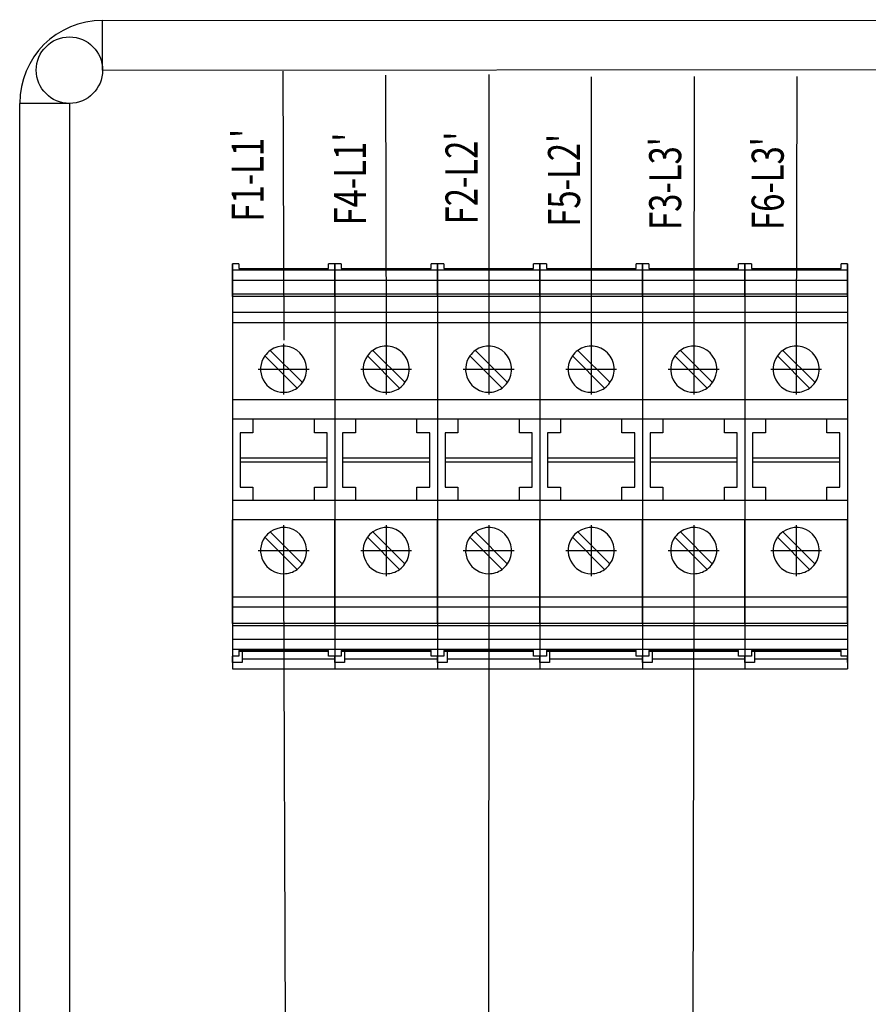
# Model space of a CAD drawing. Extents: x -236 to 8827, y -591 to 1858.
# Drawn here: x 1914 to 2047, y 691 to 844 of the extents above; entities that cross this region are included whole.
import ezdxf

# ---------------------------------------------------------------- set-up
doc = ezdxf.new("R2010")
doc.units = 0
doc.header["$MEASUREMENT"] = 0
doc.linetypes.add('DOT_CENTER', pattern=[14, 12, -1, 0, -1])
doc.layers.get('0').update_dxf_attribs({"linetype": 'CONTINUOUS'})
for name, color, linetype in [('1', 7, 'CONTINUOUS'), ('EL_berendezés', 40, 'CONTINUOUS'), ('EL_kábel', 30, 'CONTINUOUS'), ('EL_szöveg', 161, 'CONTINUOUS')]:
    doc.layers.add(name, color=color, linetype=linetype)
doc.styles.get("Standard").update_dxf_attribs({"font": 'magyar2003.shx'})

msp = doc.modelspace()

# ---------------------------------------------------------------- linework, layer by layer
for p, q in [((1947.25, 806.05), (1947.25, 742.85)), ((1963.25, 806.05), (1963.25, 742.85)), ((1963.25, 806.05), (1963.25, 742.85)), ((1979.25, 806.05), (1979.25, 742.85)), ((1979.25, 806.05), (1979.25, 742.85)), ((1995.25, 806.05), (1995.25, 742.85)), ((1995.25, 806.05), (1995.25, 742.85)), ((1995.25, 806.05), (1995.25, 742.85)), ((2011.25, 806.05), (2011.25, 742.85)), ((2011.25, 806.05), (2011.25, 742.85)), ((2027.25, 806.05), (2027.25, 742.85)), ((2027.25, 806.05), (2027.25, 742.85)), ((2043.25, 806.05), (2043.25, 742.85)), ((2043.25, 806.05), (2043.25, 742.85)), ((1963.25, 796.85), (1947.25, 796.85)), ((1979.25, 796.85), (1963.25, 796.85)), ((1995.25, 796.85), (1979.25, 796.85)), ((2011.25, 796.85), (1995.25, 796.85)), ((2027.25, 796.85), (2011.25, 796.85)), ((2043.25, 796.85), (2027.25, 796.85))]:
    msp.add_line(p, q)
at = {"layer": '1', "color": 7, "linetype": 'Continuous'}
for p, q in [((1947.25, 805.05), (1947.25, 806.05)), ((1948.25, 806.05), (1947.25, 806.05)), ((1947.25, 803.46), (1947.25, 805.05)), ((1963.25, 805.05), (1947.25, 805.05)), ((1948.25, 806.05), (1948.25, 805.32)), ((1948.25, 805.32), (1962.25, 805.32)), ((1963.25, 806.05), (1962.25, 806.05)), ((1962.25, 805.32), (1962.25, 806.05)), ((1963.25, 805.05), (1963.25, 806.05)), ((1963.25, 805.05), (1963.25, 806.05)), ((1964.25, 806.05), (1963.25, 806.05)), ((1963.25, 803.46), (1963.25, 805.05)), ((1963.25, 803.46), (1963.25, 805.05)), ((1979.25, 805.05), (1963.25, 805.05)), ((1964.25, 806.05), (1964.25, 805.32)), ((1964.25, 805.32), (1978.25, 805.32)), ((1979.25, 806.05), (1978.25, 806.05)), ((1978.25, 805.32), (1978.25, 806.05)), ((1979.25, 805.05), (1979.25, 806.05)), ((1979.25, 805.05), (1979.25, 806.05)), ((1980.25, 806.05), (1979.25, 806.05)), ((1979.25, 803.46), (1979.25, 805.05)), ((1979.25, 803.46), (1979.25, 805.05)), ((1995.25, 805.05), (1979.25, 805.05)), ((1980.25, 806.05), (1980.25, 805.32)), ((1980.25, 805.32), (1994.25, 805.32)), ((1995.25, 806.05), (1994.25, 806.05)), ((1994.25, 805.32), (1994.25, 806.05)), ((1995.25, 805.05), (1995.25, 806.05)), ((1995.25, 805.05), (1995.25, 806.05)), ((1995.25, 805.05), (1995.25, 806.05)), ((1996.25, 806.05), (1995.25, 806.05)), ((1995.25, 803.46), (1995.25, 805.05)), ((1995.25, 803.46), (1995.25, 805.05)), ((1995.25, 803.46), (1995.25, 805.05)), ((2011.25, 805.05), (1995.25, 805.05)), ((1996.25, 806.05), (1996.25, 805.32)), ((1996.25, 805.32), (2010.25, 805.32)), ((2011.25, 806.05), (2010.25, 806.05)), ((2010.25, 805.32), (2010.25, 806.05)), ((2011.25, 805.05), (2011.25, 806.05)), ((2011.25, 805.05), (2011.25, 806.05)), ((2012.25, 806.05), (2011.25, 806.05)), ((2011.25, 803.46), (2011.25, 805.05)), ((2011.25, 803.46), (2011.25, 805.05)), ((2027.25, 805.05), (2011.25, 805.05)), ((2012.25, 806.05), (2012.25, 805.32)), ((2012.25, 805.32), (2026.25, 805.32)), ((2027.25, 806.05), (2026.25, 806.05)), ((2026.25, 805.32), (2026.25, 806.05)), ((2027.25, 805.05), (2027.25, 806.05)), ((2027.25, 805.05), (2027.25, 806.05)), ((2028.25, 806.05), (2027.25, 806.05)), ((2027.25, 803.46), (2027.25, 805.05)), ((2027.25, 803.46), (2027.25, 805.05)), ((2043.25, 805.05), (2027.25, 805.05)), ((2028.25, 806.05), (2028.25, 805.32)), ((2028.25, 805.32), (2042.25, 805.32)), ((2043.25, 806.05), (2042.25, 806.05)), ((2042.25, 805.32), (2042.25, 806.05)), ((2043.25, 805.05), (2043.25, 806.05)), ((2043.25, 805.05), (2043.25, 806.05)), ((2043.25, 803.46), (2043.25, 805.05)), ((2043.25, 803.46), (2043.25, 805.05)), ((1947.25, 801.32), (1947.25, 803.46)), ((1963.25, 803.46), (1947.25, 803.46)), ((1963.25, 801.32), (1963.25, 803.46)), ((1963.25, 801.32), (1963.25, 803.46)), ((1979.25, 803.46), (1963.25, 803.46)), ((1979.25, 801.32), (1979.25, 803.46)), ((1979.25, 801.32), (1979.25, 803.46)), ((1995.25, 803.46), (1979.25, 803.46)), ((1995.25, 801.32), (1995.25, 803.46)), ((1995.25, 801.32), (1995.25, 803.46)), ((1995.25, 801.32), (1995.25, 803.46)), ((2011.25, 803.46), (1995.25, 803.46)), ((2011.25, 801.32), (2011.25, 803.46)), ((2011.25, 801.32), (2011.25, 803.46)), ((2027.25, 803.46), (2011.25, 803.46)), ((2027.25, 801.32), (2027.25, 803.46)), ((2027.25, 801.32), (2027.25, 803.46)), ((2043.25, 803.46), (2027.25, 803.46)), ((2043.25, 801.32), (2043.25, 803.46)), ((2043.25, 801.32), (2043.25, 803.46)), ((1947.25, 800.94), (1947.25, 801.32)), ((1963.25, 801.32), (1947.25, 801.32)), ((1947.25, 800.94), (1947.25, 798.43)), ((1963.25, 800.94), (1947.25, 800.94)), ((1963.25, 800.94), (1963.25, 801.32)), ((1963.25, 800.94), (1963.25, 801.32)), ((1979.25, 801.32), (1963.25, 801.32)), ((1963.25, 800.94), (1963.25, 798.43)), ((1963.25, 800.94), (1963.25, 798.43)), ((1979.25, 800.94), (1963.25, 800.94)), ((1979.25, 800.94), (1979.25, 801.32)), ((1979.25, 800.94), (1979.25, 801.32)), ((1995.25, 801.32), (1979.25, 801.32)), ((1979.25, 800.94), (1979.25, 798.43)), ((1979.25, 800.94), (1979.25, 798.43)), ((1995.25, 800.94), (1979.25, 800.94)), ((1995.25, 800.94), (1995.25, 801.32)), ((1995.25, 800.94), (1995.25, 801.32)), ((1995.25, 800.94), (1995.25, 801.32)), ((2011.25, 801.32), (1995.25, 801.32)), ((1995.25, 800.94), (1995.25, 798.43)), ((1995.25, 800.94), (1995.25, 798.43)), ((1995.25, 800.94), (1995.25, 798.43)), ((2011.25, 800.94), (1995.25, 800.94)), ((2011.25, 800.94), (2011.25, 801.32)), ((2011.25, 800.94), (2011.25, 801.32)), ((2027.25, 801.32), (2011.25, 801.32)), ((2011.25, 800.94), (2011.25, 798.43)), ((2011.25, 800.94), (2011.25, 798.43)), ((2027.25, 800.94), (2011.25, 800.94)), ((2027.25, 800.94), (2027.25, 801.32)), ((2027.25, 800.94), (2027.25, 801.32)), ((2043.25, 801.32), (2027.25, 801.32)), ((2027.25, 800.94), (2027.25, 798.43)), ((2027.25, 800.94), (2027.25, 798.43)), ((2043.25, 800.94), (2027.25, 800.94)), ((2043.25, 800.94), (2043.25, 801.32)), ((2043.25, 800.94), (2043.25, 801.32)), ((2043.25, 800.94), (2043.25, 798.43)), ((2043.25, 800.94), (2043.25, 798.43)), ((1947.25, 798.43), (1947.25, 796.85)), ((1963.25, 798.43), (1947.25, 798.43)), ((1963.25, 798.43), (1963.25, 796.85)), ((1963.25, 798.43), (1963.25, 796.85)), ((1979.25, 798.43), (1963.25, 798.43)), ((1979.25, 798.43), (1979.25, 796.85)), ((1979.25, 798.43), (1979.25, 796.85)), ((1995.25, 798.43), (1979.25, 798.43)), ((1995.25, 798.43), (1995.25, 796.85)), ((1995.25, 798.43), (1995.25, 796.85)), ((1995.25, 798.43), (1995.25, 796.85)), ((2011.25, 798.43), (1995.25, 798.43)), ((2011.25, 798.43), (2011.25, 796.85)), ((2011.25, 798.43), (2011.25, 796.85)), ((2027.25, 798.43), (2011.25, 798.43)), ((2027.25, 798.43), (2027.25, 796.85)), ((2027.25, 798.43), (2027.25, 796.85)), ((2043.25, 798.43), (2027.25, 798.43)), ((2043.25, 798.43), (2043.25, 796.85)), ((2043.25, 798.43), (2043.25, 796.85)), ((1947.25, 796.85), (1947.25, 784.8)), ((1963.25, 796.85), (1963.25, 784.8)), ((1963.25, 796.85), (1963.25, 784.8)), ((1979.25, 796.85), (1979.25, 784.8)), ((1979.25, 796.85), (1979.25, 784.8)), ((1995.25, 796.85), (1995.25, 784.8)), ((1995.25, 796.85), (1995.25, 784.8)), ((1995.25, 796.85), (1995.25, 784.8)), ((2011.25, 796.85), (2011.25, 784.8)), ((2011.25, 796.85), (2011.25, 784.8)), ((2027.25, 796.85), (2027.25, 784.8)), ((2027.25, 796.85), (2027.25, 784.8)), ((2043.25, 796.85), (2043.25, 784.8)), ((2043.25, 796.85), (2043.25, 784.8)), ((1952.32, 791.68), (1957.34, 786.66)), ((1958.19, 787.51), (1953.17, 792.53)), ((1968.32, 791.68), (1973.34, 786.66)), ((1974.19, 787.51), (1969.17, 792.53)), ((1984.32, 791.68), (1989.34, 786.66)), ((1990.19, 787.51), (1985.17, 792.53)), ((2000.32, 791.68), (2005.34, 786.66)), ((2006.19, 787.51), (2001.17, 792.53)), ((2016.32, 791.68), (2021.34, 786.66)), ((2022.19, 787.51), (2017.17, 792.53)), ((2032.32, 791.68), (2037.34, 786.66)), ((2038.19, 787.51), (2033.17, 792.53)), ((1947.25, 784.8), (1947.25, 781.8)), ((1963.25, 784.8), (1947.25, 784.8)), ((1963.25, 784.8), (1963.25, 781.8)), ((1963.25, 784.8), (1963.25, 781.8)), ((1979.25, 784.8), (1963.25, 784.8)), ((1979.25, 784.8), (1979.25, 781.8)), ((1979.25, 784.8), (1979.25, 781.8)), ((1995.25, 784.8), (1979.25, 784.8)), ((1995.25, 784.8), (1995.25, 781.8)), ((1995.25, 784.8), (1995.25, 781.8)), ((1995.25, 784.8), (1995.25, 781.8)), ((2011.25, 784.8), (1995.25, 784.8)), ((2011.25, 784.8), (2011.25, 781.8)), ((2011.25, 784.8), (2011.25, 781.8)), ((2027.25, 784.8), (2011.25, 784.8)), ((2027.25, 784.8), (2027.25, 781.8)), ((2027.25, 784.8), (2027.25, 781.8)), ((2043.25, 784.8), (2027.25, 784.8)), ((2043.25, 784.8), (2043.25, 781.8)), ((2043.25, 784.8), (2043.25, 781.8)), ((1947.25, 781.8), (1947.25, 769.1)), ((1950.45, 781.8), (1947.25, 781.8)), ((1960.05, 781.8), (1950.45, 781.8)), ((1950.45, 781.8), (1950.45, 779.7)), ((1960.05, 779.7), (1960.05, 781.8)), ((1963.25, 781.8), (1960.05, 781.8)), ((1963.25, 781.8), (1963.25, 769.1)), ((1963.25, 781.8), (1963.25, 769.1)), ((1966.45, 781.8), (1963.25, 781.8)), ((1976.05, 781.8), (1966.45, 781.8)), ((1966.45, 781.8), (1966.45, 779.7)), ((1976.05, 779.7), (1976.05, 781.8)), ((1979.25, 781.8), (1976.05, 781.8)), ((1979.25, 781.8), (1979.25, 769.1)), ((1979.25, 781.8), (1979.25, 769.1)), ((1982.45, 781.8), (1979.25, 781.8)), ((1992.05, 781.8), (1982.45, 781.8)), ((1982.45, 781.8), (1982.45, 779.7)), ((1992.05, 779.7), (1992.05, 781.8)), ((1995.25, 781.8), (1992.05, 781.8)), ((1995.25, 781.8), (1995.25, 769.1)), ((1995.25, 781.8), (1995.25, 769.1)), ((1995.25, 781.8), (1995.25, 769.1)), ((1998.45, 781.8), (1995.25, 781.8)), ((2008.05, 781.8), (1998.45, 781.8)), ((1998.45, 781.8), (1998.45, 779.7)), ((2008.05, 779.7), (2008.05, 781.8)), ((2011.25, 781.8), (2008.05, 781.8)), ((2011.25, 781.8), (2011.25, 769.1)), ((2011.25, 781.8), (2011.25, 769.1)), ((2014.45, 781.8), (2011.25, 781.8)), ((2024.05, 781.8), (2014.45, 781.8)), ((2014.45, 781.8), (2014.45, 779.7)), ((2024.05, 779.7), (2024.05, 781.8)), ((2027.25, 781.8), (2024.05, 781.8)), ((2027.25, 781.8), (2027.25, 769.1)), ((2027.25, 781.8), (2027.25, 769.1)), ((2030.45, 781.8), (2027.25, 781.8)), ((2040.05, 781.8), (2030.45, 781.8)), ((2030.45, 781.8), (2030.45, 779.7)), ((2040.05, 779.7), (2040.05, 781.8)), ((2043.25, 781.8), (2040.05, 781.8)), ((2043.25, 781.8), (2043.25, 769.1)), ((2043.25, 781.8), (2043.25, 769.1)), ((1948.45, 779.7), (1948.45, 775.8)), ((1950.45, 779.7), (1948.45, 779.7)), ((1962.05, 779.7), (1960.05, 779.7)), ((1962.05, 775.8), (1962.05, 779.7)), ((1964.45, 779.7), (1964.45, 775.8)), ((1966.45, 779.7), (1964.45, 779.7)), ((1978.05, 779.7), (1976.05, 779.7)), ((1978.05, 775.8), (1978.05, 779.7)), ((1980.45, 779.7), (1980.45, 775.8)), ((1982.45, 779.7), (1980.45, 779.7)), ((1994.05, 779.7), (1992.05, 779.7)), ((1994.05, 775.8), (1994.05, 779.7)), ((1996.45, 779.7), (1996.45, 775.8)), ((1998.45, 779.7), (1996.45, 779.7)), ((2010.05, 779.7), (2008.05, 779.7)), ((2010.05, 775.8), (2010.05, 779.7)), ((2012.45, 779.7), (2012.45, 775.8)), ((2014.45, 779.7), (2012.45, 779.7)), ((2026.05, 779.7), (2024.05, 779.7)), ((2026.05, 775.8), (2026.05, 779.7)), ((2028.45, 779.7), (2028.45, 775.8)), ((2030.45, 779.7), (2028.45, 779.7)), ((2042.05, 779.7), (2040.05, 779.7)), ((2042.05, 775.8), (2042.05, 779.7)), ((1948.45, 775.8), (1962.05, 775.8)), ((1948.45, 775.8), (1948.45, 775.1)), ((1962.05, 775.1), (1962.05, 775.8)), ((1964.45, 775.8), (1978.05, 775.8)), ((1964.45, 775.8), (1964.45, 775.1)), ((1978.05, 775.1), (1978.05, 775.8)), ((1980.45, 775.8), (1994.05, 775.8)), ((1980.45, 775.8), (1980.45, 775.1)), ((1994.05, 775.1), (1994.05, 775.8)), ((1996.45, 775.8), (2010.05, 775.8)), ((1996.45, 775.8), (1996.45, 775.1)), ((2010.05, 775.1), (2010.05, 775.8)), ((2012.45, 775.8), (2026.05, 775.8)), ((2012.45, 775.8), (2012.45, 775.1)), ((2026.05, 775.1), (2026.05, 775.8)), ((2028.45, 775.8), (2042.05, 775.8)), ((2028.45, 775.8), (2028.45, 775.1)), ((2042.05, 775.1), (2042.05, 775.8)), ((1962.05, 775.1), (1948.45, 775.1)), ((1948.45, 775.1), (1948.45, 771.2)), ((1962.05, 771.2), (1962.05, 775.1)), ((1978.05, 775.1), (1964.45, 775.1)), ((1964.45, 775.1), (1964.45, 771.2)), ((1978.05, 771.2), (1978.05, 775.1)), ((1994.05, 775.1), (1980.45, 775.1)), ((1980.45, 775.1), (1980.45, 771.2)), ((1994.05, 771.2), (1994.05, 775.1)), ((2010.05, 775.1), (1996.45, 775.1)), ((1996.45, 775.1), (1996.45, 771.2)), ((2010.05, 771.2), (2010.05, 775.1)), ((2026.05, 775.1), (2012.45, 775.1)), ((2012.45, 775.1), (2012.45, 771.2)), ((2026.05, 771.2), (2026.05, 775.1)), ((2042.05, 775.1), (2028.45, 775.1)), ((2028.45, 775.1), (2028.45, 771.2)), ((2042.05, 771.2), (2042.05, 775.1)), ((1948.45, 771.2), (1950.45, 771.2)), ((1950.45, 771.2), (1950.45, 769.1)), ((1960.05, 769.1), (1960.05, 771.2)), ((1960.05, 771.2), (1962.05, 771.2)), ((1964.45, 771.2), (1966.45, 771.2)), ((1966.45, 771.2), (1966.45, 769.1)), ((1976.05, 769.1), (1976.05, 771.2)), ((1976.05, 771.2), (1978.05, 771.2)), ((1980.45, 771.2), (1982.45, 771.2)), ((1982.45, 771.2), (1982.45, 769.1)), ((1992.05, 769.1), (1992.05, 771.2)), ((1992.05, 771.2), (1994.05, 771.2)), ((1996.45, 771.2), (1998.45, 771.2)), ((1998.45, 771.2), (1998.45, 769.1)), ((2008.05, 769.1), (2008.05, 771.2)), ((2008.05, 771.2), (2010.05, 771.2)), ((2012.45, 771.2), (2014.45, 771.2)), ((2014.45, 771.2), (2014.45, 769.1)), ((2024.05, 769.1), (2024.05, 771.2)), ((2024.05, 771.2), (2026.05, 771.2)), ((2028.45, 771.2), (2030.45, 771.2)), ((2030.45, 771.2), (2030.45, 769.1)), ((2040.05, 769.1), (2040.05, 771.2)), ((2040.05, 771.2), (2042.05, 771.2)), ((1950.45, 769.1), (1947.25, 769.1)), ((1947.25, 769.1), (1947.25, 766.1)), ((1960.05, 769.1), (1950.45, 769.1)), ((1963.25, 769.1), (1960.05, 769.1)), ((1963.25, 769.1), (1963.25, 766.1)), ((1966.45, 769.1), (1963.25, 769.1)), ((1963.25, 769.1), (1963.25, 766.1)), ((1976.05, 769.1), (1966.45, 769.1)), ((1979.25, 769.1), (1976.05, 769.1)), ((1979.25, 769.1), (1979.25, 766.1)), ((1982.45, 769.1), (1979.25, 769.1)), ((1979.25, 769.1), (1979.25, 766.1)), ((1992.05, 769.1), (1982.45, 769.1)), ((1995.25, 769.1), (1992.05, 769.1)), ((1995.25, 769.1), (1995.25, 766.1)), ((1995.25, 769.1), (1995.25, 766.1)), ((1998.45, 769.1), (1995.25, 769.1)), ((1995.25, 769.1), (1995.25, 766.1)), ((2008.05, 769.1), (1998.45, 769.1)), ((2011.25, 769.1), (2008.05, 769.1)), ((2011.25, 769.1), (2011.25, 766.1)), ((2014.45, 769.1), (2011.25, 769.1)), ((2011.25, 769.1), (2011.25, 766.1)), ((2024.05, 769.1), (2014.45, 769.1)), ((2027.25, 769.1), (2024.05, 769.1)), ((2027.25, 769.1), (2027.25, 766.1)), ((2030.45, 769.1), (2027.25, 769.1)), ((2027.25, 769.1), (2027.25, 766.1)), ((2040.05, 769.1), (2030.45, 769.1)), ((2043.25, 769.1), (2040.05, 769.1)), ((2043.25, 769.1), (2043.25, 766.1)), ((2043.25, 769.1), (2043.25, 766.1)), ((1963.25, 766.1), (1947.25, 766.1)), ((1947.25, 754.05), (1947.25, 766.1)), ((1963.25, 754.05), (1963.25, 766.1)), ((1979.25, 766.1), (1963.25, 766.1)), ((1963.25, 754.05), (1963.25, 766.1)), ((1979.25, 754.05), (1979.25, 766.1)), ((1995.25, 766.1), (1979.25, 766.1)), ((1979.25, 754.05), (1979.25, 766.1)), ((1995.25, 754.05), (1995.25, 766.1)), ((1995.25, 754.05), (1995.25, 766.1)), ((2011.25, 766.1), (1995.25, 766.1)), ((1995.25, 754.05), (1995.25, 766.1)), ((2011.25, 754.05), (2011.25, 766.1)), ((2027.25, 766.1), (2011.25, 766.1)), ((2011.25, 754.05), (2011.25, 766.1)), ((2027.25, 754.05), (2027.25, 766.1)), ((2043.25, 766.1), (2027.25, 766.1)), ((2027.25, 754.05), (2027.25, 766.1)), ((2043.25, 754.05), (2043.25, 766.1)), ((2043.25, 754.05), (2043.25, 766.1)), ((1958.19, 759.21), (1953.17, 764.23)), ((1974.19, 759.21), (1969.17, 764.23)), ((1990.19, 759.21), (1985.17, 764.23)), ((2006.19, 759.21), (2001.17, 764.23)), ((2022.19, 759.21), (2017.17, 764.23)), ((2038.19, 759.21), (2033.17, 764.23)), ((1952.32, 763.38), (1957.34, 758.36)), ((1968.32, 763.38), (1973.34, 758.36)), ((1984.32, 763.38), (1989.34, 758.36)), ((2000.32, 763.38), (2005.34, 758.36)), ((2016.32, 763.38), (2021.34, 758.36)), ((2032.32, 763.38), (2037.34, 758.36)), ((1963.25, 754.05), (1947.25, 754.05)), ((1947.25, 752.46), (1947.25, 754.05)), ((1963.25, 752.46), (1963.25, 754.05)), ((1979.25, 754.05), (1963.25, 754.05)), ((1963.25, 752.46), (1963.25, 754.05)), ((1979.25, 752.46), (1979.25, 754.05)), ((1995.25, 754.05), (1979.25, 754.05)), ((1979.25, 752.46), (1979.25, 754.05)), ((1995.25, 752.46), (1995.25, 754.05)), ((1995.25, 752.46), (1995.25, 754.05)), ((2011.25, 754.05), (1995.25, 754.05)), ((1995.25, 752.46), (1995.25, 754.05)), ((2011.25, 752.46), (2011.25, 754.05)), ((2027.25, 754.05), (2011.25, 754.05)), ((2011.25, 752.46), (2011.25, 754.05)), ((2027.25, 752.46), (2027.25, 754.05)), ((2043.25, 754.05), (2027.25, 754.05)), ((2027.25, 752.46), (2027.25, 754.05)), ((2043.25, 752.46), (2043.25, 754.05)), ((2043.25, 752.46), (2043.25, 754.05)), ((1963.25, 752.46), (1947.25, 752.46)), ((1947.25, 749.95), (1947.25, 752.46)), ((1963.25, 749.95), (1963.25, 752.46)), ((1979.25, 752.46), (1963.25, 752.46)), ((1963.25, 749.95), (1963.25, 752.46)), ((1979.25, 749.95), (1979.25, 752.46)), ((1995.25, 752.46), (1979.25, 752.46)), ((1979.25, 749.95), (1979.25, 752.46)), ((1995.25, 749.95), (1995.25, 752.46)), ((1995.25, 749.95), (1995.25, 752.46)), ((2011.25, 752.46), (1995.25, 752.46)), ((1995.25, 749.95), (1995.25, 752.46)), ((2011.25, 749.95), (2011.25, 752.46)), ((2027.25, 752.46), (2011.25, 752.46)), ((2011.25, 749.95), (2011.25, 752.46)), ((2027.25, 749.95), (2027.25, 752.46)), ((2043.25, 752.46), (2027.25, 752.46)), ((2027.25, 749.95), (2027.25, 752.46)), ((2043.25, 749.95), (2043.25, 752.46)), ((2043.25, 749.95), (2043.25, 752.46)), ((1963.25, 749.95), (1947.25, 749.95)), ((1947.25, 749.95), (1947.25, 749.57)), ((1963.25, 749.95), (1963.25, 749.57)), ((1979.25, 749.95), (1963.25, 749.95)), ((1963.25, 749.95), (1963.25, 749.57)), ((1979.25, 749.95), (1979.25, 749.57)), ((1995.25, 749.95), (1979.25, 749.95)), ((1979.25, 749.95), (1979.25, 749.57)), ((1995.25, 749.95), (1995.25, 749.57)), ((1995.25, 749.95), (1995.25, 749.57)), ((2011.25, 749.95), (1995.25, 749.95)), ((1995.25, 749.95), (1995.25, 749.57)), ((2011.25, 749.95), (2011.25, 749.57)), ((2027.25, 749.95), (2011.25, 749.95)), ((2011.25, 749.95), (2011.25, 749.57)), ((2027.25, 749.95), (2027.25, 749.57)), ((2043.25, 749.95), (2027.25, 749.95)), ((2027.25, 749.95), (2027.25, 749.57)), ((2043.25, 749.95), (2043.25, 749.57)), ((2043.25, 749.95), (2043.25, 749.57)), ((1963.25, 749.57), (1947.25, 749.57)), ((1947.25, 749.57), (1947.25, 747.43)), ((1963.25, 749.57), (1963.25, 747.43)), ((1979.25, 749.57), (1963.25, 749.57)), ((1963.25, 749.57), (1963.25, 747.43)), ((1979.25, 749.57), (1979.25, 747.43)), ((1995.25, 749.57), (1979.25, 749.57)), ((1979.25, 749.57), (1979.25, 747.43)), ((1995.25, 749.57), (1995.25, 747.43)), ((1995.25, 749.57), (1995.25, 747.43)), ((2011.25, 749.57), (1995.25, 749.57)), ((1995.25, 749.57), (1995.25, 747.43)), ((2011.25, 749.57), (2011.25, 747.43)), ((2027.25, 749.57), (2011.25, 749.57)), ((2011.25, 749.57), (2011.25, 747.43)), ((2027.25, 749.57), (2027.25, 747.43)), ((2043.25, 749.57), (2027.25, 749.57)), ((2027.25, 749.57), (2027.25, 747.43)), ((2043.25, 749.57), (2043.25, 747.43)), ((2043.25, 749.57), (2043.25, 747.43)), ((1963.25, 747.43), (1947.25, 747.43)), ((1947.25, 747.43), (1947.25, 745.85)), ((1963.25, 747.43), (1963.25, 745.85)), ((1979.25, 747.43), (1963.25, 747.43)), ((1963.25, 747.43), (1963.25, 745.85)), ((1979.25, 747.43), (1979.25, 745.85)), ((1995.25, 747.43), (1979.25, 747.43)), ((1979.25, 747.43), (1979.25, 745.85)), ((1995.25, 747.43), (1995.25, 745.85)), ((1995.25, 747.43), (1995.25, 745.85)), ((2011.25, 747.43), (1995.25, 747.43)), ((1995.25, 747.43), (1995.25, 745.85)), ((2011.25, 747.43), (2011.25, 745.85)), ((2027.25, 747.43), (2011.25, 747.43)), ((2011.25, 747.43), (2011.25, 745.85)), ((2027.25, 747.43), (2027.25, 745.85)), ((2043.25, 747.43), (2027.25, 747.43)), ((2027.25, 747.43), (2027.25, 745.85)), ((2043.25, 747.43), (2043.25, 745.85)), ((2043.25, 747.43), (2043.25, 745.85)), ((1963.25, 745.85), (1947.25, 745.85)), ((1947.25, 745.85), (1947.25, 744.85)), ((1948.25, 745.74), (1962.25, 745.74)), ((1948.25, 745.74), (1948.25, 745.56)), ((1962.25, 745.56), (1948.25, 745.56)), ((1948.25, 745.56), (1948.25, 744.85)), ((1948.75, 745.56), (1948.75, 744.37)), ((1962.25, 745.56), (1962.25, 745.74)), ((1962.25, 744.85), (1962.25, 745.56)), ((1963.25, 745.85), (1963.25, 744.85)), ((1979.25, 745.85), (1963.25, 745.85)), ((1963.25, 745.85), (1963.25, 744.85)), ((1964.25, 745.74), (1978.25, 745.74)), ((1964.25, 745.74), (1964.25, 745.56)), ((1978.25, 745.56), (1964.25, 745.56)), ((1964.25, 745.56), (1964.25, 744.85)), ((1964.75, 745.56), (1964.75, 744.37)), ((1978.25, 745.56), (1978.25, 745.74)), ((1978.25, 744.85), (1978.25, 745.56)), ((1979.25, 745.85), (1979.25, 744.85)), ((1995.25, 745.85), (1979.25, 745.85)), ((1979.25, 745.85), (1979.25, 744.85)), ((1980.25, 745.74), (1994.25, 745.74)), ((1980.25, 745.74), (1980.25, 745.56)), ((1994.25, 745.56), (1980.25, 745.56)), ((1980.25, 745.56), (1980.25, 744.85)), ((1980.75, 745.56), (1980.75, 744.37)), ((1994.25, 745.56), (1994.25, 745.74)), ((1994.25, 744.85), (1994.25, 745.56)), ((1995.25, 745.85), (1995.25, 744.85)), ((1995.25, 745.85), (1995.25, 744.85)), ((2011.25, 745.85), (1995.25, 745.85)), ((1995.25, 745.85), (1995.25, 744.85)), ((1996.25, 745.74), (2010.25, 745.74)), ((1996.25, 745.74), (1996.25, 745.56)), ((2010.25, 745.56), (1996.25, 745.56)), ((1996.25, 745.56), (1996.25, 744.85)), ((1996.75, 745.56), (1996.75, 744.37)), ((2010.25, 745.56), (2010.25, 745.74)), ((2010.25, 744.85), (2010.25, 745.56)), ((2011.25, 745.85), (2011.25, 744.85)), ((2027.25, 745.85), (2011.25, 745.85)), ((2011.25, 745.85), (2011.25, 744.85)), ((2012.25, 745.74), (2026.25, 745.74)), ((2012.25, 745.74), (2012.25, 745.56)), ((2026.25, 745.56), (2012.25, 745.56)), ((2012.25, 745.56), (2012.25, 744.85)), ((2012.75, 745.56), (2012.75, 744.37)), ((2026.25, 745.56), (2026.25, 745.74)), ((2026.25, 744.85), (2026.25, 745.56)), ((2027.25, 745.85), (2027.25, 744.85)), ((2043.25, 745.85), (2027.25, 745.85)), ((2027.25, 745.85), (2027.25, 744.85)), ((2028.25, 745.74), (2042.25, 745.74)), ((2028.25, 745.74), (2028.25, 745.56)), ((2042.25, 745.56), (2028.25, 745.56)), ((2028.25, 745.56), (2028.25, 744.85)), ((2028.75, 745.56), (2028.75, 744.37)), ((2042.25, 745.56), (2042.25, 745.74)), ((2042.25, 744.85), (2042.25, 745.56)), ((2043.25, 745.85), (2043.25, 744.85)), ((2043.25, 745.85), (2043.25, 744.85)), ((1948.25, 744.85), (1947.25, 744.85)), ((1947.25, 743.85), (1947.25, 744.85)), ((1947.25, 743.85), (1947.25, 742.85)), ((1948.75, 744.37), (1948.75, 743.85)), ((1963.25, 744.85), (1962.25, 744.85)), ((1963.25, 744.85), (1963.25, 744.37)), ((1964.25, 744.85), (1963.25, 744.85)), ((1963.25, 743.85), (1963.25, 744.85)), ((1963.25, 744.37), (1963.25, 742.85)), ((1963.25, 743.85), (1963.25, 742.85)), ((1964.75, 744.37), (1964.75, 743.85)), ((1979.25, 744.85), (1978.25, 744.85)), ((1979.25, 744.85), (1979.25, 744.37)), ((1980.25, 744.85), (1979.25, 744.85)), ((1979.25, 743.85), (1979.25, 744.85)), ((1979.25, 744.37), (1979.25, 742.85)), ((1979.25, 743.85), (1979.25, 742.85)), ((1980.75, 744.37), (1980.75, 743.85)), ((1995.25, 744.85), (1994.25, 744.85)), ((1995.25, 744.85), (1995.25, 744.37)), ((1995.25, 743.85), (1995.25, 744.85)), ((1996.25, 744.85), (1995.25, 744.85)), ((1995.25, 743.85), (1995.25, 744.85)), ((1995.25, 744.37), (1995.25, 742.85)), ((1995.25, 743.85), (1995.25, 742.85)), ((1995.25, 743.85), (1995.25, 742.85)), ((1996.75, 744.37), (1996.75, 743.85)), ((2011.25, 744.85), (2010.25, 744.85)), ((2011.25, 744.85), (2011.25, 744.37)), ((2012.25, 744.85), (2011.25, 744.85)), ((2011.25, 743.85), (2011.25, 744.85)), ((2011.25, 744.37), (2011.25, 742.85)), ((2011.25, 743.85), (2011.25, 742.85)), ((2012.75, 744.37), (2012.75, 743.85)), ((2027.25, 744.85), (2026.25, 744.85)), ((2027.25, 744.85), (2027.25, 744.37)), ((2028.25, 744.85), (2027.25, 744.85)), ((2027.25, 743.85), (2027.25, 744.85)), ((2027.25, 744.37), (2027.25, 742.85)), ((2027.25, 743.85), (2027.25, 742.85)), ((2028.75, 744.37), (2028.75, 743.85)), ((2043.25, 744.85), (2042.25, 744.85)), ((2043.25, 744.85), (2043.25, 744.37)), ((2043.25, 743.85), (2043.25, 744.85)), ((2043.25, 744.37), (2043.25, 742.85)), ((2043.25, 743.85), (2043.25, 742.85)), ((1947.25, 742.85), (1963.25, 742.85)), ((1963.25, 742.85), (1979.25, 742.85)), ((1979.25, 742.85), (1995.25, 742.85)), ((1995.25, 742.85), (2011.25, 742.85)), ((2011.25, 742.85), (2027.25, 742.85)), ((2027.25, 742.85), (2043.25, 742.85))]:
    msp.add_line(p, q, dxfattribs=at)
at = {"layer": '1', "color": 2, "linetype": 'DOT_CENTER'}
for p, q in [((1955.25, 793.56), (1955.25, 785.64)), ((1971.25, 793.56), (1971.25, 785.64)), ((1987.25, 793.56), (1987.25, 785.64)), ((2003.25, 793.56), (2003.25, 785.64)), ((2019.25, 793.56), (2019.25, 785.64)), ((2035.25, 793.56), (2035.25, 785.64)), ((1951.29, 789.6), (1959.21, 789.6)), ((1967.29, 789.6), (1975.21, 789.6)), ((1983.29, 789.6), (1991.21, 789.6)), ((1999.29, 789.6), (2007.21, 789.6)), ((2015.29, 789.6), (2023.21, 789.6)), ((2031.29, 789.6), (2039.21, 789.6)), ((1955.25, 765.26), (1955.25, 757.34)), ((1971.25, 765.26), (1971.25, 757.34)), ((1987.25, 765.26), (1987.25, 757.34)), ((2003.25, 765.26), (2003.25, 757.34)), ((2019.25, 765.26), (2019.25, 757.34)), ((2035.25, 765.26), (2035.25, 757.34)), ((1951.29, 761.3), (1959.21, 761.3)), ((1967.29, 761.3), (1975.21, 761.3)), ((1983.29, 761.3), (1991.21, 761.3)), ((1999.29, 761.3), (2007.21, 761.3)), ((2015.29, 761.3), (2023.21, 761.3)), ((2031.29, 761.3), (2039.21, 761.3))]:
    msp.add_line(p, q, dxfattribs=at)
at = {"layer": '1', "color": 2, "linetype": 'Continuous'}
for p, q in [((1948.75, 743.85), (1947.25, 743.85)), ((1963.25, 744.37), (1948.75, 744.37)), ((1964.75, 743.85), (1963.25, 743.85)), ((1979.25, 744.37), (1964.75, 744.37)), ((1980.75, 743.85), (1979.25, 743.85)), ((1995.25, 744.37), (1980.75, 744.37)), ((1996.75, 743.85), (1995.25, 743.85)), ((2011.25, 744.37), (1996.75, 744.37)), ((2012.75, 743.85), (2011.25, 743.85)), ((2027.25, 744.37), (2012.75, 744.37)), ((2028.75, 743.85), (2027.25, 743.85)), ((2043.25, 744.37), (2028.75, 744.37))]:
    msp.add_line(p, q, dxfattribs=at)
at = {"layer": '1', "color": 7, "linetype": 'Continuous'}
for centre, start, end in [((1955.25, 789.6), 324.5941, 125.4059), ((1971.25, 789.6), 324.5941, 125.4059), ((1987.25, 789.6), 324.5941, 125.4059), ((2003.25, 789.6), 324.5941, 125.4059), ((2019.25, 789.6), 324.5941, 125.4059), ((2035.25, 789.6), 324.5941, 125.4059), ((1955.25, 789.6), 144.5941, 270), ((1955.25, 789.6), 125.4059, 144.5941), ((1971.25, 789.6), 144.5941, 270), ((1971.25, 789.6), 125.4059, 144.5941), ((1987.25, 789.6), 144.5941, 270), ((1987.25, 789.6), 125.4059, 144.5941), ((2003.25, 789.6), 144.5941, 270), ((2003.25, 789.6), 125.4059, 144.5941), ((2019.25, 789.6), 144.5941, 270), ((2019.25, 789.6), 125.4059, 144.5941), ((2035.25, 789.6), 144.5941, 270), ((2035.25, 789.6), 125.4059, 144.5941), ((1955.25, 789.6), 270, 305.4059), ((1955.25, 789.6), 305.4059, 324.5941), ((1971.25, 789.6), 270, 305.4059), ((1971.25, 789.6), 305.4059, 324.5941), ((1987.25, 789.6), 270, 305.4059), ((1987.25, 789.6), 305.4059, 324.5941), ((2003.25, 789.6), 270, 305.4059), ((2003.25, 789.6), 305.4059, 324.5941), ((2019.25, 789.6), 270, 305.4059), ((2019.25, 789.6), 305.4059, 324.5941), ((2035.25, 789.6), 270, 305.4059), ((2035.25, 789.6), 305.4059, 324.5941), ((1955.25, 761.3), 125.4059, 144.5941), ((1955.25, 761.3), 324.5941, 125.4059), ((1971.25, 761.3), 125.4059, 144.5941), ((1971.25, 761.3), 324.5941, 125.4059), ((1987.25, 761.3), 125.4059, 144.5941), ((1987.25, 761.3), 324.5941, 125.4059), ((2003.25, 761.3), 125.4059, 144.5941), ((2003.25, 761.3), 324.5941, 125.4059), ((2019.25, 761.3), 125.4059, 144.5941), ((2019.25, 761.3), 324.5941, 125.4059), ((2035.25, 761.3), 125.4059, 144.5941), ((2035.25, 761.3), 324.5941, 125.4059), ((1955.25, 761.3), 144.5941, 270), ((1971.25, 761.3), 144.5941, 270), ((1987.25, 761.3), 144.5941, 270), ((2003.25, 761.3), 144.5941, 270), ((2019.25, 761.3), 144.5941, 270), ((2035.25, 761.3), 144.5941, 270), ((1955.25, 761.3), 305.4059, 324.5941), ((1971.25, 761.3), 305.4059, 324.5941), ((1987.25, 761.3), 305.4059, 324.5941), ((2003.25, 761.3), 305.4059, 324.5941), ((2019.25, 761.3), 305.4059, 324.5941), ((2035.25, 761.3), 305.4059, 324.5941), ((1955.25, 761.3), 270, 305.4059), ((1971.25, 761.3), 270, 305.4059), ((1987.25, 761.3), 270, 305.4059), ((2003.25, 761.3), 270, 305.4059), ((2019.25, 761.3), 270, 305.4059), ((2035.25, 761.3), 270, 305.4059)]:
    msp.add_arc(centre, 3.6, start, end, dxfattribs=at)
at = {"layer": 'EL_berendezés', "color": 116, "linetype": 'Continuous', "true_color": 0x136734}
for p, q in [((1927, 844.03), (2201.21, 844.13)), ((1927, 836.26), (1927, 844.03)), ((1927, 836.26), (2201.09, 836.45)), ((1914.05, 556.99), (1914.05, 831.08)), ((1921.82, 831.08), (1914.05, 831.08)), ((1921.82, 831.08), (1921.82, 556.99))]:
    msp.add_line(p, q, dxfattribs=at)
msp.add_circle((1921.82, 836.26), 5.18, dxfattribs=at)
msp.add_arc((1927, 831.08), 12.95, 90, 180, dxfattribs=at)
at = {"layer": 'EL_kábel', "color": 5, "ltscale": 0.25}
for p, q in [((1955.13, 836.1), (1955.26, 794.16)), ((1971.13, 835.5), (1971.25, 793.56)), ((1987.25, 835.56), (1987.25, 793.56)), ((2003.25, 835.2), (2003.25, 793.2)), ((2019.34, 835.26), (2019.25, 793.2)), ((2035.34, 835.26), (2035.25, 793.2)), ((1955.25, 757.34), (1956.33, 401.72)), ((1987.25, 757.7), (1987.24, 401.69)), ((2019.25, 757.7), (2018.49, 399.57))]:
    msp.add_line(p, q, dxfattribs=at)

# ---------------------------------------------------------------- texts
at = {"layer": 'EL_szöveg', "color": 5, "width": 0.75}
for s, p in [("F1-L1'", (1952.11, 812.63)), ("F4-L1'", (1968.11, 812.03)), ("F2-L2'", (1985.51, 812.2)), ("F5-L2'", (2001.51, 811.84)), ("F3-L3'", (2017.3, 811.33)), ("F6-L3'", (2033.3, 811.33))]:
    msp.add_text(s, height=5, rotation=90, dxfattribs=at).set_placement(p)

doc.saveas('drawing.dxf')
